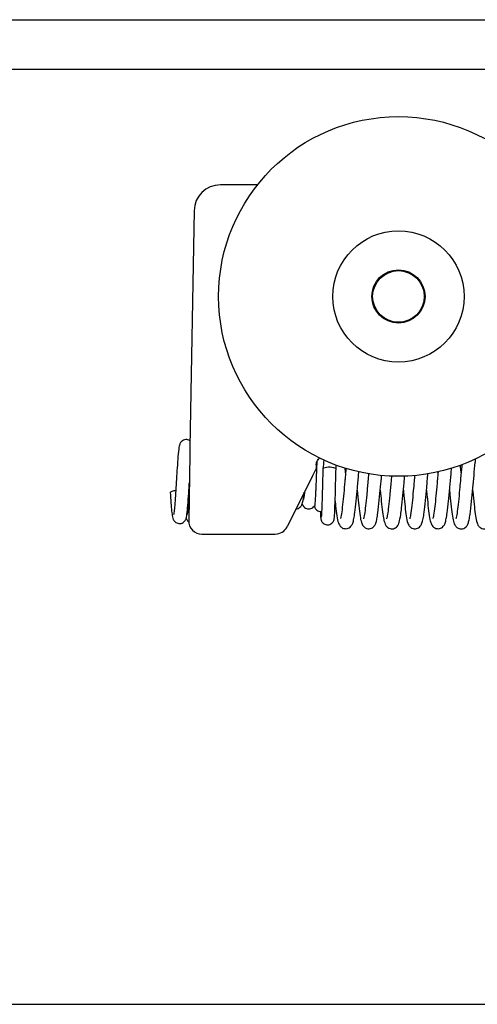
# Model space of a CAD drawing. Extents: x -266 to 769, y -324 to 551.
# Drawn here: x 380 to 397, y 472 to 510 of the extents above; entities that cross this region are included whole.
import ezdxf

# ---------------------------------------------------------------- set-up
doc = ezdxf.new("R2010")
doc.units = 0
doc.header["$LTSCALE"] = 8
doc.header["$MEASUREMENT"] = 0
doc.layers.get('0').update_dxf_attribs({"linetype": 'CONTINUOUS'})
for name, color, linetype in [('EKU-BESCHLAG', 7, 'CONTINUOUS'), ('HOLZ + GLAS', 3, 'CONTINUOUS'), ('SCHIENEN + PROFILE', 1, 'CONTINUOUS')]:
    doc.layers.add(name, color=color, linetype=linetype)

# ---------------------------------------------------------------- blocks, each defined once
blk = doc.blocks.new('LSD 157 3156 073')
for p, q in [((-201.773, 8.331), (-203.186, 8.331)), ((-204.186, 7.349), (-204.343, -1.655)), ((-204.343, -1.655), (-204.349, -1.955)), ((-204.349, -1.955), (-204.363, -2.755)), ((-204.349, -1.955), (-204.349, -1.955)), ((-199.536, -2.469), (-199.679, -2.755)), ((-199.532, -2.332), (-199.536, -2.469)), ((-204.363, -2.755), (-204.392, -4.46)), ((-199.679, -2.755), (-200.644, -4.692)), ((-203.893, -4.969), (-201.092, -4.969))]:
    blk.add_line(p, q)
for radius in [6.85, 2.5, 1.013, 0.983]:
    blk.add_circle((-196.401, 4.081), radius)
for centre, radius, start, end in [((-203.186, 7.331), 1, 90, 179), ((-203.893, -4.469), 0.5, 179, 270), ((-201.092, -4.469), 0.5, 270, 333.5)]:
    blk.add_arc(centre, radius, start, end)
at = {"extrusion": (0, 0, -1)}
for major_axis, start_param, end_param in [((-0.25, 0), 0.00983, 2.244744), ((0.25, 0), 5.386336, 6.283185), ((0.25, 0), 0.000299, 0.00773)]:
    blk.add_ellipse((-199.029, -2.49), major_axis=major_axis, ratio=0.309017, start_param=start_param, end_param=end_param, dxfattribs=at)
for points, knots in [([(-204.339, -1.42), (-204.344, -1.417), (-204.349, -1.413), (-204.375, -1.398), (-204.398, -1.388), (-204.449, -1.374), (-204.479, -1.371), (-204.535, -1.375), (-204.563, -1.382), (-204.614, -1.405), (-204.638, -1.42), (-204.676, -1.453), (-204.691, -1.471), (-204.712, -1.503), (-204.72, -1.517), (-204.734, -1.549), (-204.739, -1.565), (-204.753, -1.611), (-204.758, -1.639), (-204.778, -1.757), (-204.79, -1.876), (-204.812, -2.146), (-204.822, -2.29), (-204.841, -2.581), (-204.85, -2.73), (-204.868, -3.023), (-204.877, -3.169), (-204.894, -3.447), (-204.903, -3.581), (-204.92, -3.817), (-204.928, -3.922), (-204.945, -4.089), (-204.953, -4.154), (-204.962, -4.208), (-204.965, -4.22), (-204.965, -4.221), (-204.965, -4.221), (-204.965, -4.221)], [0.7065935, 0.7065935, 0.7065935, 0.7065935, 0.7085348, 0.7085348, 0.7163695, 0.7163695, 0.7255591, 0.7255591, 0.7343905, 0.7343905, 0.7434314, 0.7434314, 0.7519601, 0.7519601, 0.7598488, 0.7598488, 0.7710334, 0.7710334, 0.7939287, 0.7939287, 0.8541825, 0.8541825, 0.9038321, 0.9038321, 0.9485997, 0.9485997, 0.9918336, 0.9918336, 1.035065, 1.035065, 1.0773068, 1.0773068, 1.1182647, 1.1182647, 1.1359674, 1.1359674, 1.1367395, 1.1367395, 1.1367395, 1.1367395]), ([(-199.512, -2.229), (-199.514, -2.274), (-199.516, -2.321), (-199.522, -2.476), (-199.527, -2.593), (-199.536, -2.827), (-199.541, -2.947), (-199.549, -3.144), (-199.552, -3.224), (-199.555, -3.3)], [0.8617594, 0.8617594, 0.8617594, 0.8617594, 0.8785069, 0.8785069, 0.9148802, 0.9148802, 0.9498197, 0.9498197, 0.9749334, 0.9749334, 0.9749334, 0.9749334]), ([(-199.532, -2.332), (-199.531, -2.299), (-199.525, -2.258), (-199.491, -2.181), (-199.475, -2.155), (-199.458, -2.131)], [-0.03252319, -0.03252319, -0.03252319, -0.03252319, -0.0122963, -0.0122963, -0.00000952, -0.00000952, -0.00000952, -0.00000952]), ([(-199.459, -2.131), (-199.45, -2.12), (-199.442, -2.109), (-199.426, -2.09), (-199.418, -2.081), (-199.409, -2.073)], [-0.05902872, -0.05902872, -0.05902872, -0.05902872, -0.05323554, -0.05323554, -0.04798863, -0.04798863, -0.04798863, -0.04798863]), ([(-194.454, -3.298), (-194.449, -3.353), (-194.443, -3.408), (-194.423, -3.628), (-194.407, -3.788), (-194.375, -4.067), (-194.359, -4.189), (-194.327, -4.388), (-194.312, -4.465), (-194.281, -4.561), (-194.271, -4.586), (-194.247, -4.632), (-194.235, -4.651), (-194.207, -4.686), (-194.192, -4.701), (-194.161, -4.725), (-194.147, -4.734), (-194.106, -4.755), (-194.078, -4.764), (-194.019, -4.772), (-193.987, -4.771), (-193.93, -4.759), (-193.902, -4.748), (-193.853, -4.718), (-193.83, -4.699), (-193.796, -4.66), (-193.784, -4.642), (-193.762, -4.604), (-193.754, -4.585), (-193.731, -4.523), (-193.72, -4.48), (-193.697, -4.369), (-193.685, -4.298), (-193.653, -4.08), (-193.634, -3.909), (-193.598, -3.562), (-193.582, -3.389), (-193.551, -3.056), (-193.537, -2.894), (-193.507, -2.565), (-193.491, -2.396), (-193.47, -2.196), (-193.465, -2.15), (-193.461, -2.105)], [5.6090089, 5.6090089, 5.6090089, 5.6090089, 5.6258958, 5.6258958, 5.678363, 5.678363, 5.7301285, 5.7301285, 5.7815425, 5.7815425, 5.8003843, 5.8003843, 5.8121329, 5.8121329, 5.8211401, 5.8211401, 5.8275472, 5.8275472, 5.8373489, 5.8373489, 5.8477192, 5.8477192, 5.8578295, 5.8578295, 5.8686502, 5.8686502, 5.8795709, 5.8795709, 5.892906, 5.892906, 5.9246263, 5.9246263, 5.9627035, 5.9627035, 6.0276917, 6.0276917, 6.0807878, 6.0807878, 6.1287217, 6.1287217, 6.1809641, 6.1809641, 6.197387, 6.197387, 6.197387, 6.197387]), ([(-193.574, -3.3), (-193.568, -3.363), (-193.562, -3.425), (-193.541, -3.646), (-193.525, -3.799), (-193.495, -4.06), (-193.481, -4.174), (-193.449, -4.38), (-193.433, -4.465), (-193.399, -4.569), (-193.389, -4.595), (-193.364, -4.64), (-193.354, -4.655), (-193.331, -4.684), (-193.318, -4.697), (-193.291, -4.72), (-193.277, -4.73), (-193.237, -4.752), (-193.208, -4.762), (-193.15, -4.772), (-193.118, -4.773), (-193.06, -4.763), (-193.033, -4.752), (-192.982, -4.724), (-192.959, -4.705), (-192.924, -4.668), (-192.911, -4.65), (-192.889, -4.613), (-192.88, -4.596), (-192.857, -4.539), (-192.847, -4.501), (-192.823, -4.4), (-192.811, -4.334), (-192.789, -4.191), (-192.779, -4.115), (-192.752, -3.898), (-192.736, -3.741), (-192.705, -3.42), (-192.69, -3.255), (-192.659, -2.917), (-192.643, -2.74), (-192.613, -2.416), (-192.598, -2.265), (-192.577, -2.073), (-192.57, -2.016), (-192.564, -1.964)], [6.6358898, 6.6358898, 6.6358898, 6.6358898, 6.6550806, 6.6550806, 6.7058861, 6.7058861, 6.7540178, 6.7540178, 6.8098566, 6.8098566, 6.8285217, 6.8285217, 6.8372152, 6.8372152, 6.8448408, 6.8448408, 6.8511672, 6.8511672, 6.8611092, 6.8611092, 6.8712894, 6.8712894, 6.8813855, 6.8813855, 6.8921424, 6.8921424, 6.9030324, 6.9030324, 6.9159573, 6.9159573, 6.9452295, 6.9452295, 6.9835732, 6.9835732, 7.0168302, 7.0168302, 7.0705786, 7.0705786, 7.1204855, 7.1204855, 7.1726136, 7.1726136, 7.2217419, 7.2217419, 7.2433021, 7.2433021, 7.2433021, 7.2433021]), ([(-199.377, -4.115), (-199.373, -4.195), (-199.369, -4.26), (-199.362, -4.341), (-199.36, -4.365), (-199.354, -4.4), (-199.352, -4.41), (-199.347, -4.43), (-199.344, -4.441), (-199.337, -4.461), (-199.333, -4.471), (-199.321, -4.494), (-199.312, -4.509), (-199.291, -4.535), (-199.279, -4.548), (-199.248, -4.574), (-199.228, -4.587), (-199.181, -4.609), (-199.154, -4.616), (-199.101, -4.621), (-199.074, -4.619), (-199.022, -4.608), (-198.996, -4.598), (-198.949, -4.57), (-198.929, -4.552), (-198.896, -4.515), (-198.884, -4.495), (-198.868, -4.462), (-198.863, -4.448), (-198.856, -4.427), (-198.854, -4.419), (-198.85, -4.399), (-198.848, -4.388), (-198.842, -4.348), (-198.84, -4.317), (-198.833, -4.223), (-198.829, -4.155), (-198.821, -3.969), (-198.816, -3.839), (-198.808, -3.561), (-198.803, -3.411), (-198.796, -3.153), (-198.794, -3.045), (-198.787, -2.788), (-198.783, -2.635), (-198.779, -2.49)], [0.3079551, 0.3079551, 0.3079551, 0.3079551, 0.3477992, 0.3477992, 0.3720249, 0.3720249, 0.3806252, 0.3806252, 0.3870048, 0.3870048, 0.3913876, 0.3913876, 0.3970546, 0.3970546, 0.4023264, 0.4023264, 0.4096697, 0.4096697, 0.4179932, 0.4179932, 0.4259146, 0.4259146, 0.4342647, 0.4342647, 0.4425235, 0.4425235, 0.4501131, 0.4501131, 0.4563722, 0.4563722, 0.4620236, 0.4620236, 0.4718432, 0.4718432, 0.5012697, 0.5012697, 0.5402957, 0.5402957, 0.5910798, 0.5910798, 0.6386873, 0.6386873, 0.6708966, 0.6708966, 0.7159736, 0.7159736, 0.7159736, 0.7159736]), ([(-199.279, -2.489), (-199.283, -2.651), (-199.288, -2.823), (-199.296, -3.153), (-199.301, -3.316), (-199.309, -3.612), (-199.314, -3.751), (-199.322, -3.987), (-199.326, -4.089), (-199.332, -4.201), (-199.334, -4.231), (-199.338, -4.278), (-199.34, -4.295), (-199.341, -4.307), (-199.341, -4.308), (-199.341, -4.308)], [0, 0, 0, 0, 0.0503791, 0.0503791, 0.0992345, 0.0992345, 0.1469691, 0.1469691, 0.1939518, 0.1939518, 0.2159798, 0.2159798, 0.2364277, 0.2364277, 0.2436309, 0.2436309, 0.2436309, 0.2436309]), ([(-198.813, -3.721), (-198.807, -3.782), (-198.8, -3.84), (-198.778, -4.038), (-198.762, -4.167), (-198.729, -4.385), (-198.713, -4.47), (-198.677, -4.571), (-198.667, -4.595), (-198.643, -4.637), (-198.633, -4.653), (-198.607, -4.683), (-198.593, -4.698), (-198.562, -4.721), (-198.547, -4.731), (-198.505, -4.751), (-198.477, -4.76), (-198.416, -4.768), (-198.384, -4.767), (-198.327, -4.754), (-198.299, -4.742), (-198.25, -4.711), (-198.229, -4.692), (-198.195, -4.654), (-198.183, -4.635), (-198.161, -4.597), (-198.153, -4.577), (-198.125, -4.504), (-198.112, -4.448), (-198.087, -4.314), (-198.075, -4.237), (-198.046, -4.023), (-198.03, -3.873), (-197.997, -3.554), (-197.981, -3.38), (-197.949, -3.032), (-197.933, -2.853), (-197.915, -2.655), (-197.912, -2.628), (-197.91, -2.601)], [0.5262039, 0.5262039, 0.5262039, 0.5262039, 0.5467387, 0.5467387, 0.5993721, 0.5993721, 0.6551119, 0.6551119, 0.6723601, 0.6723601, 0.681941, 0.681941, 0.6906882, 0.6906882, 0.6973243, 0.6973243, 0.7074474, 0.7074474, 0.7181131, 0.7181131, 0.7284448, 0.7284448, 0.739661, 0.739661, 0.7511744, 0.7511744, 0.7663374, 0.7663374, 0.8066737, 0.8066737, 0.8446892, 0.8446892, 0.8994272, 0.8994272, 0.953039, 0.953039, 1.0054022, 1.0054022, 1.0138598, 1.0138598, 1.0138598, 1.0138598]), ([(-198.398, -2.471), (-198.408, -2.581), (-198.419, -2.694), (-198.434, -2.858), (-198.438, -2.909), (-198.457, -3.114), (-198.471, -3.27), (-198.499, -3.569), (-198.514, -3.716), (-198.544, -3.985), (-198.559, -4.109), (-198.58, -4.243), (-198.587, -4.279), (-198.598, -4.332), (-198.602, -4.352), (-198.609, -4.376), (-198.612, -4.383), (-198.612, -4.383)], [64.9965855, 64.9965855, 64.9965855, 64.9965855, 65.0309613, 65.0309613, 65.0462941, 65.0462941, 65.0927935, 65.0927935, 65.1412886, 65.1412886, 65.1924391, 65.1924391, 65.2147446, 65.2147446, 65.2339051, 65.2339051, 65.2495623, 65.2495623, 65.2495623, 65.2495623]), ([(-195.334, -3.297), (-195.326, -3.381), (-195.318, -3.464), (-195.295, -3.7), (-195.28, -3.849), (-195.248, -4.121), (-195.232, -4.245), (-195.197, -4.44), (-195.184, -4.509), (-195.141, -4.603), (-195.131, -4.624), (-195.102, -4.666), (-195.084, -4.688), (-195.046, -4.718), (-195.03, -4.728), (-194.988, -4.75), (-194.959, -4.759), (-194.898, -4.768), (-194.866, -4.767), (-194.808, -4.754), (-194.781, -4.742), (-194.731, -4.712), (-194.709, -4.692), (-194.675, -4.654), (-194.662, -4.636), (-194.64, -4.597), (-194.632, -4.577), (-194.605, -4.505), (-194.593, -4.45), (-194.568, -4.319), (-194.556, -4.245), (-194.527, -4.03), (-194.51, -3.873), (-194.476, -3.54), (-194.459, -3.362), (-194.428, -3.016), (-194.413, -2.846), (-194.391, -2.609), (-194.384, -2.535), (-194.377, -2.463)], [4.584181, 4.584181, 4.584181, 4.584181, 4.6099027, 4.6099027, 4.6604647, 4.6604647, 4.7144769, 4.7144769, 4.7680154, 4.7680154, 4.7816228, 4.7816228, 4.7942251, 4.7942251, 4.8013819, 4.8013819, 4.8116231, 4.8116231, 4.8222822, 4.8222822, 4.8326745, 4.8326745, 4.8439212, 4.8439212, 4.8553944, 4.8553944, 4.8702558, 4.8702558, 4.9091742, 4.9091742, 4.9457473, 4.9457473, 5.0036427, 5.0036427, 5.0584595, 5.0584595, 5.1084802, 5.1084802, 5.131458, 5.131458, 5.131458, 5.131458]), ([(-194.89, -2.6), (-194.899, -2.695), (-194.908, -2.793), (-194.919, -2.913), (-194.921, -2.937), (-194.929, -3.029), (-194.935, -3.099), (-194.956, -3.324), (-194.97, -3.478), (-194.999, -3.763), (-195.014, -3.897), (-195.043, -4.132), (-195.058, -4.236), (-195.077, -4.332), (-195.083, -4.354), (-195.089, -4.378), (-195.091, -4.383), (-195.091, -4.383)], [60.9079912, 60.9079912, 60.9079912, 60.9079912, 60.9373293, 60.9373293, 60.9443077, 60.9443077, 60.9652899, 60.9652899, 61.0128165, 61.0128165, 61.0610743, 61.0610743, 61.1114999, 61.1114999, 61.1324454, 61.1324454, 61.1465272, 61.1465272, 61.1465272, 61.1465272]), ([(-193.984, -2.328), (-193.986, -2.347), (-193.988, -2.366), (-194.004, -2.535), (-194.019, -2.696), (-194.037, -2.891), (-194.04, -2.925), (-194.052, -3.063), (-194.061, -3.167), (-194.086, -3.437), (-194.102, -3.602), (-194.132, -3.878), (-194.145, -3.996), (-194.173, -4.198), (-194.187, -4.284), (-194.205, -4.362), (-194.21, -4.38), (-194.213, -4.389), (-194.213, -4.39), (-194.213, -4.39)], [59.8539617, 59.8539617, 59.8539617, 59.8539617, 59.8600538, 59.8600538, 59.9084809, 59.9084809, 59.9188347, 59.9188347, 59.9500261, 59.9500261, 60.0017526, 60.0017526, 60.0477987, 60.0477987, 60.0957746, 60.0957746, 60.1171789, 60.1171789, 60.1228249, 60.1228249, 60.1228249, 60.1228249]), ([(-194.014, -2.638), (-194.017, -2.607), (-194.019, -2.576), (-194.029, -2.479), (-194.035, -2.413), (-194.041, -2.349)], [60.44969793, 60.44969793, 60.44969793, 60.44969793, 60.45927694, 60.45927694, 60.48000194, 60.48000194, 60.48000194, 60.48000194]), ([(-197.974, -3.297), (-197.969, -3.344), (-197.965, -3.39), (-197.946, -3.597), (-197.93, -3.753), (-197.899, -4.039), (-197.882, -4.171), (-197.849, -4.377), (-197.834, -4.455), (-197.804, -4.549), (-197.796, -4.572), (-197.774, -4.617), (-197.762, -4.638), (-197.732, -4.677), (-197.715, -4.695), (-197.681, -4.722), (-197.666, -4.731), (-197.624, -4.752), (-197.595, -4.761), (-197.535, -4.769), (-197.503, -4.768), (-197.446, -4.754), (-197.418, -4.743), (-197.369, -4.712), (-197.347, -4.692), (-197.313, -4.654), (-197.301, -4.635), (-197.28, -4.597), (-197.271, -4.577), (-197.245, -4.505), (-197.233, -4.451), (-197.208, -4.321), (-197.196, -4.244), (-197.166, -4.022), (-197.148, -3.857), (-197.114, -3.518), (-197.097, -3.342), (-197.068, -3.024), (-197.055, -2.879), (-197.043, -2.739)], [1.5058019, 1.5058019, 1.5058019, 1.5058019, 1.5201065, 1.5201065, 1.5710139, 1.5710139, 1.6246222, 1.6246222, 1.6757467, 1.6757467, 1.693586, 1.693586, 1.7070109, 1.7070109, 1.717666, 1.717666, 1.7244446, 1.7244446, 1.7345097, 1.7345097, 1.7451149, 1.7451149, 1.7553966, 1.7553966, 1.7664589, 1.7664589, 1.777741, 1.777741, 1.7922106, 1.7922106, 1.8300723, 1.8300723, 1.8682018, 1.8682018, 1.9283895, 1.9283895, 1.9820315, 1.9820315, 2.0248141, 2.0248141, 2.0248141, 2.0248141]), ([(-197.537, -2.674), (-197.545, -2.768), (-197.554, -2.864), (-197.579, -3.135), (-197.595, -3.313), (-197.625, -3.624), (-197.639, -3.765), (-197.668, -4.015), (-197.682, -4.127), (-197.703, -4.256), (-197.709, -4.293), (-197.721, -4.347), (-197.726, -4.366), (-197.731, -4.383), (-197.732, -4.386), (-197.732, -4.386)], [63.9927812, 63.9927812, 63.9927812, 63.9927812, 64.0215029, 64.0215029, 64.0741732, 64.0741732, 64.1216544, 64.1216544, 64.17005, 64.17005, 64.1934796, 64.1934796, 64.2134397, 64.2134397, 64.2237172, 64.2237172, 64.2237172, 64.2237172]), ([(-197.094, -3.299), (-197.08, -3.446), (-197.067, -3.59), (-197.038, -3.872), (-197.022, -4.01), (-196.991, -4.24), (-196.976, -4.337), (-196.95, -4.464), (-196.939, -4.506), (-196.915, -4.578), (-196.903, -4.608), (-196.872, -4.657), (-196.862, -4.671), (-196.838, -4.697), (-196.825, -4.709), (-196.785, -4.738), (-196.753, -4.754), (-196.693, -4.77), (-196.664, -4.773), (-196.605, -4.77), (-196.575, -4.762), (-196.522, -4.738), (-196.498, -4.722), (-196.458, -4.686), (-196.442, -4.667), (-196.417, -4.631), (-196.409, -4.615), (-196.389, -4.573), (-196.381, -4.548), (-196.35, -4.443), (-196.333, -4.35), (-196.304, -4.157), (-196.293, -4.072), (-196.266, -3.837), (-196.249, -3.671), (-196.218, -3.345), (-196.203, -3.184), (-196.181, -2.937), (-196.173, -2.851), (-196.165, -2.765)], [2.531757, 2.531757, 2.531757, 2.531757, 2.5766223, 2.5766223, 2.6275614, 2.6275614, 2.67724, 2.67724, 2.7075806, 2.7075806, 2.7292029, 2.7292029, 2.7372087, 2.7372087, 2.7443692, 2.7443692, 2.7562083, 2.7562083, 2.7656262, 2.7656262, 2.775883, 2.775883, 2.7860391, 2.7860391, 2.7965756, 2.7965756, 2.8075592, 2.8075592, 2.8265131, 2.8265131, 2.8836433, 2.8836433, 2.9197864, 2.9197864, 2.974959, 2.974959, 3.023204, 3.023204, 3.0491339, 3.0491339, 3.0491339, 3.0491339]), ([(-196.665, -2.764), (-196.671, -2.829), (-196.677, -2.894), (-196.699, -3.136), (-196.715, -3.314), (-196.746, -3.64), (-196.762, -3.793), (-196.791, -4.038), (-196.804, -4.139), (-196.824, -4.258), (-196.83, -4.293), (-196.842, -4.348), (-196.847, -4.369), (-196.852, -4.387), (-196.854, -4.39), (-196.854, -4.39)], [62.9748061, 62.9748061, 62.9748061, 62.9748061, 62.9945072, 62.9945072, 63.047525, 63.047525, 63.0987673, 63.0987673, 63.1442346, 63.1442346, 63.1673065, 63.1673065, 63.1885803, 63.1885803, 63.1995272, 63.1995272, 63.1995272, 63.1995272]), ([(-196.214, -3.3), (-196.207, -3.369), (-196.201, -3.437), (-196.18, -3.653), (-196.165, -3.796), (-196.136, -4.057), (-196.121, -4.176), (-196.088, -4.388), (-196.073, -4.473), (-196.035, -4.577), (-196.025, -4.603), (-195.992, -4.658), (-195.968, -4.69), (-195.919, -4.726), (-195.903, -4.736), (-195.86, -4.756), (-195.832, -4.764), (-195.772, -4.771), (-195.74, -4.769), (-195.682, -4.755), (-195.655, -4.742), (-195.607, -4.711), (-195.586, -4.692), (-195.554, -4.654), (-195.542, -4.636), (-195.521, -4.598), (-195.513, -4.578), (-195.485, -4.504), (-195.473, -4.447), (-195.446, -4.31), (-195.434, -4.231), (-195.405, -4.012), (-195.388, -3.857), (-195.356, -3.536), (-195.34, -3.369), (-195.309, -3.026), (-195.293, -2.847), (-195.277, -2.676)], [3.5590505, 3.5590505, 3.5590505, 3.5590505, 3.5800918, 3.5800918, 3.6280434, 3.6280434, 3.6782495, 3.6782495, 3.7347468, 3.7347468, 3.7522639, 3.7522639, 3.769237, 3.769237, 3.7760456, 3.7760456, 3.786012, 3.786012, 3.7965641, 3.7965641, 3.806833, 3.806833, 3.817886, 3.817886, 3.8291776, 3.8291776, 3.8442324, 3.8442324, 3.8851369, 3.8851369, 3.9244109, 3.9244109, 3.9803034, 3.9803034, 4.03194, 4.03194, 4.0844809, 4.0844809, 4.0844809, 4.0844809]), ([(-195.783, -2.741), (-195.786, -2.774), (-195.789, -2.807), (-195.796, -2.88), (-195.799, -2.92), (-195.814, -3.081), (-195.825, -3.202), (-195.851, -3.482), (-195.866, -3.64), (-195.897, -3.925), (-195.912, -4.055), (-195.94, -4.245), (-195.954, -4.316), (-195.968, -4.373), (-195.972, -4.384), (-195.973, -4.386), (-195.973, -4.386), (-195.973, -4.386)], [61.9465505, 61.9465505, 61.9465505, 61.9465505, 61.9565142, 61.9565142, 61.9685664, 61.9685664, 62.0049413, 62.0049413, 62.0555567, 62.0555567, 62.106769, 62.106769, 62.1517991, 62.1517991, 62.1711165, 62.1711165, 62.1725832, 62.1725832, 62.1725832, 62.1725832]), ([(-205.094, -3.387), (-205.086, -3.525), (-205.077, -3.658), (-205.059, -3.895), (-205.05, -4.002), (-205.032, -4.181), (-205.023, -4.252), (-205.004, -4.344), (-204.998, -4.374), (-204.973, -4.426), (-204.966, -4.438), (-204.951, -4.461), (-204.943, -4.472), (-204.919, -4.5), (-204.899, -4.516), (-204.857, -4.542), (-204.835, -4.552), (-204.784, -4.567), (-204.754, -4.57), (-204.698, -4.566), (-204.67, -4.56), (-204.619, -4.538), (-204.595, -4.523), (-204.556, -4.49), (-204.541, -4.472), (-204.519, -4.439), (-204.511, -4.425), (-204.497, -4.393), (-204.491, -4.378), (-204.479, -4.335), (-204.473, -4.31), (-204.454, -4.202), (-204.443, -4.098), (-204.421, -3.842), (-204.41, -3.692), (-204.391, -3.396), (-204.382, -3.249), (-204.371, -3.071), (-204.369, -3.04), (-204.367, -3.008)], [0, 0, 0, 0, 0.0434611, 0.0434611, 0.087539, 0.087539, 0.1330748, 0.1330748, 0.1571802, 0.1571802, 0.1635782, 0.1635782, 0.1688974, 0.1688974, 0.1772744, 0.1772744, 0.184988, 0.184988, 0.1940799, 0.1940799, 0.2028304, 0.2028304, 0.2117642, 0.2117642, 0.220353, 0.220353, 0.2280887, 0.2280887, 0.2386229, 0.2386229, 0.259072, 0.259072, 0.3161545, 0.3161545, 0.3689804, 0.3689804, 0.4134817, 0.4134817, 0.4227796, 0.4227796, 0.4227796, 0.4227796]), ([(-205.094, -3.387), (-205.094, -3.386), (-205.094, -3.385), (-205.094, -3.374), (-205.087, -3.365), (-205.061, -3.346), (-205.041, -3.338), (-204.999, -3.325), (-204.974, -3.319), (-204.923, -3.312), (-204.905, -3.311), (-204.886, -3.31)], [-0.048228, -0.048228, -0.048228, -0.048228, -0.04707987, -0.04707987, -0.03399601, -0.03399601, -0.0204894, -0.0204894, -0.00992817, -0.00992817, -0.00413692, -0.00413692, -0.00413692, -0.00413692]), ([(-204.371, -3.238), (-204.375, -3.298), (-204.378, -3.356), (-204.391, -3.546), (-204.399, -3.673), (-204.416, -3.895), (-204.425, -3.992), (-204.437, -4.102), (-204.441, -4.133), (-204.447, -4.18), (-204.451, -4.199), (-204.454, -4.216), (-204.455, -4.22), (-204.455, -4.22)], [0.0693975, 0.0693975, 0.0693975, 0.0693975, 0.0875246, 0.0875246, 0.1302125, 0.1302125, 0.172639, 0.172639, 0.1925443, 0.1925443, 0.2109005, 0.2109005, 0.2216037, 0.2216037, 0.2216037, 0.2216037]), ([(-199.977, -3.353), (-199.98, -3.379), (-199.983, -3.404), (-199.994, -3.492), (-200.003, -3.549), (-200.013, -3.608), (-200.016, -3.623), (-200.021, -3.64), (-200.022, -3.645), (-200.023, -3.647), (-200.023, -3.647), (-200.023, -3.647)], [0.20488109, 0.20488109, 0.20488109, 0.20488109, 0.21412762, 0.21412762, 0.23910195, 0.23910195, 0.24978743, 0.24978743, 0.25726511, 0.25726511, 0.25923144, 0.25923144, 0.25923144, 0.25923144]), ([(-199.555, -3.3), (-199.558, -3.354), (-199.56, -3.406), (-199.567, -3.561), (-199.572, -3.654), (-199.582, -3.798), (-199.586, -3.85), (-199.593, -3.889), (-199.595, -3.896), (-199.597, -3.9)], [0.13289875, 0.13289875, 0.13289875, 0.13289875, 0.14101357, 0.14101357, 0.15826186, 0.15826186, 0.17486594, 0.17486594, 0.18167178, 0.18167178, 0.18167178, 0.18167178]), ([(-200.306, -4.014), (-200.29, -4.013), (-200.274, -4.01), (-200.232, -3.999), (-200.207, -3.988), (-200.161, -3.958), (-200.141, -3.94), (-200.109, -3.903), (-200.097, -3.884), (-200.079, -3.851), (-200.073, -3.835), (-200.055, -3.789), (-200.047, -3.758), (-200.032, -3.686), (-200.024, -3.644), (-200.007, -3.532), (-199.998, -3.457), (-199.988, -3.376)], [3.4477267, 3.4477267, 3.4477267, 3.4477267, 3.4528293, 3.4528293, 3.4615214, 3.4615214, 3.4705862, 3.4705862, 3.4793443, 3.4793443, 3.488231, 3.488231, 3.5069317, 3.5069317, 3.5278245, 3.5278245, 3.5549993, 3.5549993, 3.5549993, 3.5549993]), ([(-200.067, -3.821), (-200.057, -3.849), (-200.042, -3.882), (-200.005, -3.928), (-199.992, -3.941), (-199.956, -3.971), (-199.929, -3.986), (-199.876, -4.006), (-199.849, -4.011), (-199.793, -4.014), (-199.764, -4.01), (-199.71, -3.993), (-199.685, -3.98), (-199.641, -3.949), (-199.621, -3.929), (-199.603, -3.906), (-199.6, -3.903), (-199.598, -3.899)], [3.97409328, 3.97409328, 3.97409328, 3.97409328, 3.98983589, 3.98983589, 3.99637136, 3.99637136, 4.00601344, 4.00601344, 4.01440935, 4.01440935, 4.02367185, 4.02367185, 4.03245388, 4.03245388, 4.0416727, 4.0416727, 4.04339878, 4.04339878, 4.04339878, 4.04339878]), ([(-199.603, -3.906), (-199.601, -3.913), (-199.599, -3.921), (-199.594, -3.938), (-199.591, -3.947), (-199.583, -3.966), (-199.579, -3.975), (-199.566, -3.997), (-199.557, -4.012), (-199.534, -4.039), (-199.52, -4.052), (-199.486, -4.078), (-199.464, -4.091), (-199.415, -4.11), (-199.387, -4.115), (-199.349, -4.116), (-199.338, -4.116), (-199.328, -4.114)], [0.01176062, 0.01176062, 0.01176062, 0.01176062, 0.01680852, 0.01680852, 0.02157881, 0.02157881, 0.02546983, 0.02546983, 0.03107734, 0.03107734, 0.0368067, 0.0368067, 0.04448994, 0.04448994, 0.05283247, 0.05283247, 0.0560444, 0.0560444, 0.0560444, 0.0560444]), ([(-204.487, -4.364), (-204.486, -4.368), (-204.485, -4.373), (-204.479, -4.389), (-204.474, -4.402), (-204.46, -4.432), (-204.451, -4.449), (-204.43, -4.476), (-204.421, -4.487), (-204.405, -4.502), (-204.398, -4.508), (-204.39, -4.514)], [0.44652987, 0.44652987, 0.44652987, 0.44652987, 0.44953202, 0.44953202, 0.45795911, 0.45795911, 0.46653578, 0.46653578, 0.4714898, 0.4714898, 0.47455077, 0.47455077, 0.47455077, 0.47455077])]:
    blk.add_open_spline(points, degree=3, knots=knots)
for points in [[(-199.463, -2.138), (-199.447, -2.115), (-199.429, -2.093), (-199.408, -2.074)], [(-199.246, -2.15), (-199.257, -2.257), (-199.268, -2.37), (-199.28, -2.488)], [(-199.02, -2.413), (-199.02, -2.413), (-199.02, -2.413), (-199.02, -2.413)], [(-198.935, -2.418), (-198.935, -2.418), (-198.935, -2.418), (-198.935, -2.418)], [(-198.935, -2.418), (-198.935, -2.418), (-198.935, -2.418), (-198.935, -2.418)], [(-198.779, -2.487), (-198.775, -2.44), (-198.77, -2.393), (-198.766, -2.348)], [(-198.414, -2.64), (-198.419, -2.58), (-198.425, -2.52), (-198.43, -2.461)], [(-194.894, -2.64), (-194.895, -2.627), (-194.896, -2.614), (-194.897, -2.602)], [(-199.577, -3.72), (-199.577, -3.72), (-199.577, -3.72), (-199.577, -3.72)]]:
    blk.add_open_spline(points, degree=3)

msp = doc.modelspace()

# ---------------------------------------------------------------- linework, layer by layer
at = {"layer": 'HOLZ + GLAS'}
msp.add_line((316.091, 472.096), (687.455, 472.091), dxfattribs=at)
at = {"layer": 'SCHIENEN + PROFILE'}
for p, q in [((316.091, 509.596), (676.952, 509.596)), ((676.952, 507.696), (316.091, 507.696))]:
    msp.add_line(p, q, dxfattribs=at)

# ---------------------------------------------------------------- block references
at = {"layer": 'EKU-BESCHLAG'}
msp.add_blockref('LSD 157 3156 073', (590.579, 494.973), dxfattribs=at)

doc.saveas('drawing.dxf')
